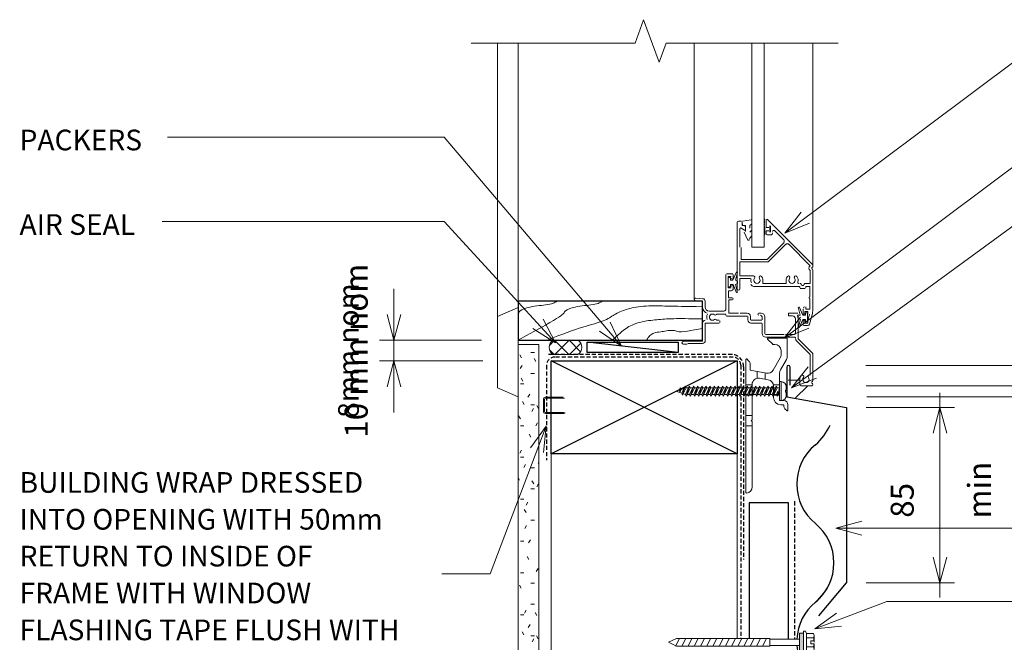
# Model space of a CAD drawing. Units: millimetres. Extents: x 52 to 1451, y -667 to -128.
# Drawn here: x 52 to 529, y -450 to -149 of the extents above; entities that cross this region are included whole.
import ezdxf

# ---------------------------------------------------------------- set-up
doc = ezdxf.new("R2010")
doc.units = ezdxf.units.MM
doc.linetypes.add('IMPORT-DASHED', pattern=[3, 2, -1])
for name, color, linetype, lineweight in [('A-ANNO-DIMS', 211, 'Continuous', 9), ('A-ANNO-DIMS-5', 211, 'Continuous', 9), ('A-DETL', 90, 'Continuous', 13), ('A-DETL-GENF', 92, 'Continuous', 13), ('A-DETL-THIN', 151, 'Continuous', 13), ('G-ANNO-TEXT', 231, 'Continuous', 9), ('RI-RCW032C_dwg', 8, 'Continuous', 13), ('Screws', 7, 'Continuous', 13)]:
    doc.layers.add(name, color=color, linetype=linetype, lineweight=lineweight)
doc.styles.add('Stylus BT', font='stylu.ttf', dxfattribs={"height": 10})
doc.styles.add('Stylus BT_2', font='stylu.ttf', dxfattribs={"height": 11.117601})
doc.dimstyles.new('Diagonal_-_2_5mm_Arial', dxfattribs={"dimscale": 304.8, "dimtxt": 12.5, "dimasz": 0.04101, "dimexe": 0.022966, "dimexo": 0.024606, "dimgap": 0.028707, "dimtad": 1, "dimdec": 0, "dimzin": 0, "dimdsep": 46, "dimtxsty": 'Stylus BT_2', "dimblk1": 'OPEN30', "dimblk2": 'OPEN30', "dimsah": 1, "dimcen": 0.09, "dimdle": 0.022966, "dimazin": 0, "dimtfac": 1, "dimtdec": 4, "dimtix": 1, "dimtmove": 0, "dimatfit": 3, "dimfxl": 1, "dimtvp": 1, "dimtfill": 1, "dimtolj": 1, "dimtzin": 0, "dimarcsym": 2})
doc.dimstyles.new('Diagonal_-_2_5mm_Arial_1', dxfattribs={"dimscale": 304.8, "dimtxt": 12.5, "dimasz": 0.024606, "dimexe": 0.022966, "dimexo": 0.024606, "dimgap": 0.028707, "dimtad": 1, "dimdec": 0, "dimzin": 0, "dimdsep": 46, "dimtxsty": 'Stylus BT_2', "dimblk1": 'OPEN30', "dimblk2": 'OBLIQUE', "dimsah": 1, "dimcen": 0.09, "dimdle": 0.022966, "dimazin": 0, "dimtfac": 1, "dimtdec": 4, "dimtix": 1, "dimtmove": 1, "dimatfit": 3, "dimfxl": 1, "dimtvp": 1, "dimtfill": 1, "dimtolj": 1, "dimtzin": 0, "dimarcsym": 2})
doc.dimstyles.new('Diagonal_-_2_5mm_Arial_2', dxfattribs={"dimscale": 304.8, "dimtxt": 12.5, "dimasz": 0.024606, "dimexe": 0.022966, "dimexo": 0.024606, "dimgap": 0.028707, "dimtad": 1, "dimdec": 0, "dimzin": 0, "dimdsep": 46, "dimtxsty": 'Stylus BT_2', "dimblk1": 'OBLIQUE', "dimblk2": 'OPEN30', "dimsah": 1, "dimcen": 0.09, "dimdle": 0.022966, "dimazin": 0, "dimtfac": 1, "dimtdec": 4, "dimtix": 1, "dimtmove": 1, "dimatfit": 3, "dimfxl": 1, "dimtvp": 1, "dimtfill": 1, "dimtolj": 1, "dimtzin": 0, "dimarcsym": 2})
doc.dimstyles.new('Diagonal_-_2_5mm_Arial_3', dxfattribs={"dimscale": 304.8, "dimtxt": 12.5, "dimasz": 0.04101, "dimexe": 0.022966, "dimexo": 0.024606, "dimgap": 0.028707, "dimtad": 1, "dimdec": 0, "dimzin": 0, "dimdsep": 46, "dimtxsty": 'Stylus BT_2', "dimblk1": 'OPEN30', "dimblk2": 'OPEN30', "dimsah": 1, "dimcen": 0.09, "dimdle": 0.022966, "dimazin": 0, "dimtfac": 1, "dimtdec": 4, "dimtix": 1, "dimtmove": 0, "dimatfit": 3, "dimfxl": 1, "dimtvp": 1, "dimtfill": 1, "dimtolj": 1, "dimtzin": 0, "dimarcsym": 2})

# ---------------------------------------------------------------- blocks, each defined once
blk = doc.blocks.new('RI-RCW032C_dwg_01015-262732-RI-RCW032C')
at = {"layer": 'Screws'}
for p, q in [((-20, 39.75), (-20, 31.22)), ((-10.6, 40), (-19.75, 40)), ((-12.93, 37.08), (-10.42, 39.58)), ((-17, 32.03), (-17, 34)), ((-14, 37), (-13.1, 37)), ((-19.6, 29.72), (-16.7, 24.71)), ((-13.11, 24.49), (-16.6, 30.53)), ((-0.42, 29.93), (-1.41, 28.94)), ((0, -34.75), (0, 29.75)), ((-5.35, 23.86), (-5.35, 20.58)), ((-10.82, 19.85), (-6.52, 20.6)), ((-9.35, 23.15), (-9.35, 20.1)), ((-16.3, 17.4), (-13.25, 17.4)), ((-13.3, 11.3), (-13.3, 16.89)), ((-3, 17.4), (0, 17.4)), ((-16.8, 9.8), (-18.3, 9.8)), ((-16.3, 12.4), (-13.3, 12.4)), ((-3, 12.4), (0, 12.4)), ((-20.3, 7.8), (-20.3, 5.05)), ((-19.87, 4.87), (-18.88, 5.86)), ((-3, 2.5), (0, 2.5)), ((-3, -2.5), (0, -2.5))]:
    blk.add_line(p, q, dxfattribs=at)
at = {"layer": 'Screws', "flags": 128}
for points in [[(-2, 27.52), (-2, 24.45), (-9.99, 23.04)], [(-16.3, 23.21), (-16.3, 15.3), (-15.9, 14.9), (-16.3, 14.5), (-16.3, 10.3)], [(-3, 17.65), (-3, 0.4), (-2.6, 0), (-3, -0.4), (-3, -32.01)], [(-18.3, 7.28), (-18.3, 7.8), (-16.8, 7.8)]]:
    blk.add_lwpolyline(points, dxfattribs=at)
at = {"layer": 'Screws'}
for centre, radius, start, end in [((-19.75, 39.75), 0.25, 90, 180), ((-10.6, 39.75), 0.25, 315, 90), ((-14, 34), 3, 90, 180), ((-13.1, 37.25), 0.25, 270, 315), ((-17, 31.22), 3, 180, 210), ((-14, 32.03), 3, 180, 210), ((0, 27.52), 2, 135, 180), ((-0.25, 29.75), 0.25, 360, 135), ((-19.3, 23.21), 3, 360, 30), ((-10.51, 25.99), 3, 210, 280), ((-10.3, 16.89), 3, 100, 180), ((-6, 17.65), 3, 360, 100), ((-18.3, 7.8), 2, 90, 180), ((-16.8, 11.3), 3.5, 270, 0), ((-16.8, 10.3), 0.5, 270, 0), ((-20.05, 5.05), 0.25, 180, 315), ((-20.3, 7.28), 2, 315, 360), ((0, -32.01), 3, 180, 264.7841), ((-0.25, -34.75), 0.25, 264.7841, 0)]:
    blk.add_arc(centre, radius, start, end, dxfattribs=at)
blk = doc.blocks.new('RI-RCW032C_dwg_scr1-262740-RI-RCW032C')
at = {"layer": 'Screws'}
for p, q in [((4733.45, -542.52), (4734.14, -542.52)), ((4734.97, -542.52), (4736.14, -542.52)), ((4735.12, -538.55), (4736.97, -542.52)), ((4736.64, -539.3), (4737.12, -538.55)), ((4740.49, -543.27), (4740.97, -542.52)), ((4742.97, -542.52), (4744.14, -542.52)), ((4744.49, -543.27), (4744.97, -542.52)), ((4745.47, -539.3), (4746.64, -539.3)), ((4746.49, -543.27), (4746.97, -542.52)), ((4747.12, -538.55), (4748.49, -543.27)), ((4750.97, -542.52), (4752.14, -542.52)), ((4752.49, -543.27), (4752.97, -542.52)), ((4756.49, -543.27), (4756.97, -542.52)), ((4758.97, -542.52), (4760.14, -542.52)), ((4760.49, -543.27), (4760.97, -542.52)), ((4762.64, -539.3), (4763.12, -538.55)), ((4762.97, -542.52), (4764.14, -542.52)), ((4766.49, -543.27), (4766.97, -542.52)), ((4768.49, -543.27), (4768.97, -542.52)), ((4770.49, -543.27), (4770.97, -542.52)), ((4774.49, -543.27), (4774.97, -542.52)), ((4779.12, -538.55), (4780.69, -541.92)), ((4781, -540.06), (4781.52, -541.19))]:
    blk.add_line(p, q, dxfattribs=at)
at = {"layer": 'Screws', "flags": 128}
for points in [[(4732.7, -545.51), (4732.7, -536.31), (4733.45, -536.31), (4733.45, -545.51)], [(4779.98, -542.17), (4778.97, -542.52)]]:
    blk.add_lwpolyline(points, close=True, dxfattribs=at)
for points in [[(4730.2, -539.49), (4730.2, -540.41), (4730.2, -538.81)], [(4730.2, -540.41), (4730.21, -540.41), (4730.21, -540.41), (4730.22, -540.41), (4730.27, -540.41), (4730.29, -540.41), (4730.36, -540.41), (4730.46, -540.41), (4730.5, -540.41), (4730.5, -541.41), (4730.46, -541.41), (4730.36, -541.41), (4730.29, -541.41), (4730.27, -541.41), (4730.22, -541.41), (4730.21, -541.41), (4730.21, -541.41), (4730.2, -541.41)], [(4730.2, -542.32), (4730.2, -541.41), (4730.2, -543.01)], [(4733.45, -539.3), (4734.64, -539.3), (4736.49, -543.27), (4735.12, -538.55), (4734.64, -539.3)], [(4734.25, -540.97), (4733.77, -541.72), (4734.49, -543.27), (4734.97, -542.52), (4734.25, -540.97), (4734.49, -543.27)], [(4735.47, -539.3), (4736.64, -539.3), (4738.49, -543.27), (4738.97, -542.52), (4740.14, -542.52)], [(4736.49, -543.27), (4736.97, -542.52), (4738.14, -542.52)], [(4738.97, -542.52), (4737.12, -538.55), (4738.49, -543.27)], [(4737.47, -539.3), (4738.64, -539.3), (4739.12, -538.55), (4740.49, -543.27), (4738.64, -539.3)], [(4739.12, -538.55), (4740.97, -542.52), (4742.14, -542.52)], [(4739.47, -539.3), (4740.64, -539.3), (4741.12, -538.55), (4742.97, -542.52), (4742.49, -543.27)], [(4741.12, -538.55), (4742.49, -543.27), (4740.64, -539.3)], [(4741.47, -539.3), (4742.64, -539.3), (4743.12, -538.55), (4744.97, -542.52), (4746.14, -542.52)], [(4743.12, -538.55), (4744.49, -543.27), (4742.64, -539.3)], [(4743.47, -539.3), (4744.64, -539.3), (4745.12, -538.55), (4746.49, -543.27), (4744.64, -539.3)], [(4745.12, -538.55), (4746.97, -542.52), (4748.14, -542.52)], [(4748.97, -542.52), (4748.49, -543.27), (4746.64, -539.3), (4747.12, -538.55), (4748.97, -542.52), (4750.14, -542.52)], [(4747.47, -539.3), (4748.64, -539.3), (4749.12, -538.55), (4750.97, -542.52), (4750.49, -543.27)], [(4749.12, -538.55), (4750.49, -543.27), (4748.64, -539.3)], [(4749.47, -539.3), (4750.64, -539.3), (4751.12, -538.55)], [(4750.64, -539.3), (4752.49, -543.27), (4751.12, -538.55), (4752.97, -542.52), (4754.14, -542.52)], [(4751.47, -539.3), (4752.64, -539.3), (4753.12, -538.55), (4754.97, -542.52)], [(4753.12, -538.55), (4754.49, -543.27), (4752.64, -539.3)], [(4753.47, -539.3), (4754.64, -539.3), (4755.12, -538.55), (4756.49, -543.27), (4754.64, -539.3)], [(4754.49, -543.27), (4754.97, -542.52), (4756.14, -542.52)], [(4755.12, -538.55), (4756.97, -542.52), (4758.14, -542.52)], [(4755.47, -539.3), (4756.64, -539.3), (4757.12, -538.55), (4758.97, -542.52), (4758.49, -543.27)], [(4757.12, -538.55), (4758.49, -543.27), (4756.64, -539.3)], [(4757.47, -539.3), (4758.64, -539.3), (4759.12, -538.55), (4760.49, -543.27), (4758.64, -539.3)], [(4759.12, -538.55), (4760.97, -542.52), (4762.14, -542.52)], [(4759.47, -539.3), (4760.64, -539.3), (4761.12, -538.55), (4762.49, -543.27), (4760.64, -539.3)], [(4761.12, -538.55), (4762.97, -542.52), (4762.49, -543.27)], [(4761.47, -539.3), (4762.64, -539.3), (4764.49, -543.27)], [(4764.97, -542.52), (4764.49, -543.27), (4763.12, -538.55), (4764.97, -542.52), (4766.14, -542.52)], [(4763.47, -539.3), (4764.64, -539.3), (4765.12, -538.55), (4766.49, -543.27), (4764.64, -539.3)], [(4765.12, -538.55), (4766.97, -542.52), (4768.14, -542.52)], [(4765.47, -539.3), (4766.64, -539.3), (4767.12, -538.55), (4768.49, -543.27), (4766.64, -539.3)], [(4767.12, -538.55), (4768.97, -542.52), (4770.14, -542.52)], [(4767.47, -539.3), (4768.64, -539.3), (4769.12, -538.55), (4770.97, -542.52), (4772.14, -542.52)], [(4769.12, -538.55), (4770.49, -543.27), (4768.64, -539.3)], [(4769.47, -539.3), (4770.64, -539.3), (4771.12, -538.55), (4772.97, -542.52)], [(4771.12, -538.55), (4772.49, -543.27), (4770.64, -539.3)], [(4771.47, -539.3), (4772.64, -539.3), (4773.12, -538.55), (4774.49, -543.27), (4772.64, -539.3)], [(4772.49, -543.27), (4772.97, -542.52), (4774.14, -542.52)], [(4773.12, -538.55), (4774.97, -542.52), (4776.14, -542.52)], [(4773.47, -539.3), (4774.64, -539.3), (4775.12, -538.55), (4776.97, -542.52)], [(4775.12, -538.55), (4776.49, -543.27), (4774.64, -539.3)], [(4775.47, -539.3), (4776.64, -539.3), (4777.12, -538.55), (4778.49, -543.27), (4776.64, -539.3)], [(4776.49, -543.27), (4776.97, -542.52), (4778.14, -542.52)], [(4777.12, -538.55), (4778.97, -542.52), (4778.49, -543.27)], [(4777.47, -539.3), (4778.64, -539.3), (4779.12, -538.55), (4780.33, -542.92), (4778.64, -539.3)], [(4781.48, -539.31), (4781.52, -541.19), (4782, -540.44), (4781.48, -539.31), (4781, -540.06), (4779.62, -539.61)], [(4780.33, -542.92), (4780.69, -541.92), (4783.6, -540.91), (4781.97, -540.38)]]:
    blk.add_lwpolyline(points, dxfattribs=at)
at = {"layer": 'Screws'}
for centre, start, end in [((4732.7, -538.81), 90, 180), ((4732.7, -543.01), 180, 270)]:
    blk.add_arc(centre, 2.5, start, end, dxfattribs=at)
blk = doc.blocks.new('RI_Corrogate_Repeating - Corrogate_Repeating-669499-RI-RCW032C')
at = {"layer": 'A-DETL-GENF', "lineweight": 25}
for centre, start, end in [((114.3, -6.66), 94.5912, 140.5759), ((114.3, -6.66), 39.4241, 87.1917), ((190.5, -6.66), 39.4241, 140.5759), ((38.1, -6.66), 39.4241, 57.2806), ((0, 24.66), 219.4241, 287.9254), ((76.2, 24.66), 219.4241, 247.3501), ((76.2, 24.66), 219.4241, 320.5759), ((152.4, 24.66), 219.4241, 247.3501), ((152.4, 24.66), 219.4241, 320.5759), ((228.6, 24.66), 219.4241, 247.3501)]:
    blk.add_arc(centre, 24.66, start, end, dxfattribs=at)
blk = doc.blocks.new('RI_Screw - RI_Screw-568517-RI-RCW032C')
at = {"layer": 'A-DETL-GENF'}
blk.add_hatch(color=256, dxfattribs=at).paths.add_polyline_path([(2, 4.5), (0, 4.5), (0, -4.5), (2, -4.5)], flags=0)
for p, q in [((-1.03, 5.47), (-1.38, 4.24)), ((0, 5.47), (-1.03, 5.47)), ((0, -5.47), (0, 5.47)), ((-5.14, 3.18), (-5.14, 0.75)), ((-5.14, 0), (-5.14, -3.18)), ((-5.1, 0.75), (-3.59, 0.75)), ((-4.84, 4.24), (-1.38, 4.24)), ((-1.38, 2.12), (-4.84, 2.12)), ((-3.59, 0.75), (-3.59, -0.75)), ((-1.38, 4.24), (-1.38, -4.24)), ((0, 4.5), (0, -4.5)), ((2, 4.5), (0, 4.5)), ((2, 4.5), (0, 4.5)), ((2, -4.5), (2, 4.5)), ((2, -4.5), (2, 4.5)), ((16.25, 1.59), (2, 1.59)), ((2, 1.59), (16.25, 1.59)), ((61.5, 1.8), (16.25, 1.8)), ((16.25, 1.8), (16.25, -1.8)), ((16.25, 1.8), (16.25, -1.8)), ((61.5, 1.8), (16.25, 1.8)), ((19.79, 1.8), (17.89, -1.8)), ((22.8, 1.8), (20.89, -1.8)), ((25.8, 1.8), (23.9, -1.8)), ((28.81, 1.8), (26.91, -1.8)), ((31.82, 1.8), (29.91, -1.8)), ((34.82, 1.8), (32.92, -1.8)), ((37.83, 1.8), (35.93, -1.8)), ((40.84, 1.8), (38.93, -1.8)), ((43.84, 1.8), (41.94, -1.8)), ((46.85, 1.8), (44.95, -1.8)), ((49.86, 1.8), (47.95, -1.8)), ((52.86, 1.8), (50.96, -1.8)), ((55.87, 1.8), (53.97, -1.8)), ((58.88, 1.8), (56.97, -1.8)), ((61.88, 1.8), (59.98, -1.8)), ((65.38, 0), (61.5, 1.8)), ((65.38, 0), (61.5, 1.8)), ((-3.59, -0.75), (-5.14, -0.75)), ((-1.38, -2.12), (-4.84, -2.12)), ((-1.38, -4.24), (-4.84, -4.24)), ((-1.38, -4.24), (-1.03, -5.47)), ((0, -4.5), (2, -4.5)), ((0, -4.5), (2, -4.5)), ((2, -1.59), (16.25, -1.59)), ((2, -1.59), (16.25, -1.59)), ((16.25, -1.8), (61.5, -1.8)), ((16.25, -1.8), (61.5, -1.8)), ((61.5, -1.8), (65.38, 0)), ((61.5, -1.8), (65.38, 0)), ((-1.03, -5.47), (0, -5.47))]:
    blk.add_line(p, q, dxfattribs=at)
for centre, radius, start, end in [((-3.13, 3.18), 2.01, 148.1092, 211.8908), ((2.44, 0), 7.58, 163.7398, 174.3214), ((2.44, 0), 7.58, 180, 196.2602), ((-3.13, -3.18), 2.01, 148.1092, 211.8908)]:
    blk.add_arc(centre, radius, start, end, dxfattribs=at)
blk = doc.blocks.new('Break line - Break line-500105-RI-RCW032C')
at = {"layer": 'A-DETL-GENF'}
for p, q in [((0, 88.84), (0, 9.47)), ((11.32, 5.35), (-9.28, -2.15)), ((0, 9.47), (11.32, 5.35)), ((-9.28, -2.15), (0, -5.53)), ((0, -5.53), (0, -88.84))]:
    blk.add_line(p, q, dxfattribs=at)
blk = doc.blocks.new('RI_Sill Flashing - Flashing part 02-669608-RI-RCW032C')
at = {"layer": 'A-DETL-GENF', "lineweight": 25}
for p, q in [((0, 19.54), (0, 5.08)), ((1.57, 10.84), (1.57, 19.54)), ((0, 5.08), (28.83, 0)), ((28.83, 0), (28.83, -85)), ((15.43, -100.98), (28.83, -85))]:
    blk.add_line(p, q, dxfattribs=at)
blk.add_arc((0.79, 19.54), 0.787, 360, 180, dxfattribs=at)
blk = doc.blocks.new('DIMBLOCK1-RI-RCW032C')
at = {"layer": 'A-ANNO-DIMS-5', "transparency": 16777216}
for p, q in [((233.43, -338.93), (233.43, -279.05)), ((275.82, -303.99), (226.43, -303.99)), ((233.43, -303.99), (275.82, -303.99)), ((276.36, -313.99), (226.43, -313.99)), ((233.43, -313.99), (276.36, -313.99))]:
    blk.add_line(p, q, dxfattribs=at)
at = {"layer": 'A-ANNO-DIMS-5', "lineweight": 18, "transparency": 16777216}
for p, q in [((233.43, -303.99), (230.08, -291.49)), ((233.43, -303.99), (236.78, -291.49)), ((233.43, -313.99), (230.08, -326.49)), ((233.43, -313.99), (236.78, -326.49))]:
    blk.add_line(p, q, dxfattribs=at)
at = {"layer": 'A-ANNO-DIMS-5', "color": 0, "transparency": 16777216, "insert": (209.6, -351.15), "char_height": 11.118, "width": 101.1905, "attachment_point": 1, "rotation": 90, "line_spacing_factor": 1.070803, "style": 'Stylus BT_2', "bg_fill": 3, "box_fill_scale": 1.25, "bg_fill_color": 0, "bg_fill_transparency": 0}
blk.add_mtext('10 mm nom', dxfattribs=at)
blk = doc.blocks.new('_Open30')
at = {"color": 0, "linetype": 'ByBlock', "lineweight": -2}
for p, q in [((-1, 0.268), (0, 0)), ((0, 0), (-1, -0.268)), ((0, 0), (-1, 0))]:
    blk.add_line(p, q, dxfattribs=at)
blk = doc.blocks.new('DIMBLOCK2-RI-RCW032C')
at = {"layer": 'A-ANNO-DIMS-5', "transparency": 16777216}
for p, q in [((566.08, -291.24), (566.08, -325.99)), ((461.72, -316.18), (573.08, -316.18)), ((566.08, -316.18), (461.72, -316.18)), ((461.93, -325.99), (573.08, -325.99)), ((566.08, -325.99), (461.93, -325.99))]:
    blk.add_line(p, q, dxfattribs=at)
at = {"layer": 'A-ANNO-DIMS-5', "lineweight": 18, "transparency": 16777216}
for p, q in [((566.08, -316.18), (562.74, -303.68)), ((566.08, -316.18), (569.43, -303.68)), ((566.08, -325.99), (562.33, -322.24)), ((566.08, -325.99), (569.83, -329.74))]:
    blk.add_line(p, q, dxfattribs=at)
at = {"layer": 'A-ANNO-DIMS-5', "transparency": 16777216}
blk.add_ellipse((566.08, -305.97), major_axis=(17.11, 0), ratio=0.883478, start_param=3.141593, end_param=4.712389, dxfattribs=at)
at = {"layer": 'A-ANNO-DIMS-5', "color": 0, "transparency": 16777216, "insert": (543.81, -305.97), "char_height": 11.118, "width": 59.7619, "attachment_point": 1, "rotation": 90, "line_spacing_factor": 1.070803, "style": 'Stylus BT_2', "bg_fill": 3, "box_fill_scale": 1.25, "bg_fill_color": 0, "bg_fill_transparency": 0}
blk.add_mtext('10 min', dxfattribs=at)
blk = doc.blocks.new('_Oblique')
at = {"color": 0, "linetype": 'ByBlock', "lineweight": -2}
blk.add_line((-0.5, -0.5), (0.5, 0.5), dxfattribs=at)
blk = doc.blocks.new('DIMBLOCK3-RI-RCW032C')
at = {"layer": 'A-ANNO-DIMS-5', "lineweight": 18, "transparency": 16777216}
for p, q in [((566.08, -325.99), (562.74, -313.49)), ((566.08, -325.99), (569.43, -313.49)), ((566.08, -331.42), (562.74, -343.92)), ((566.08, -331.42), (569.43, -343.92))]:
    blk.add_line(p, q, dxfattribs=at)
at = {"layer": 'A-ANNO-DIMS-5', "transparency": 16777216}
for p, q in [((461.93, -325.99), (573.08, -325.99)), ((566.08, -325.99), (461.93, -325.99)), ((566.08, -325.99), (566.08, -356.36)), ((462.34, -331.42), (573.08, -331.42)), ((566.08, -331.42), (462.34, -331.42))]:
    blk.add_line(p, q, dxfattribs=at)
blk.add_ellipse((566.08, -341.13), major_axis=(17.11, 0), ratio=0.726336, start_param=1.570796, end_param=3.141593, dxfattribs=at)
at = {"layer": 'A-ANNO-DIMS-5', "color": 0, "transparency": 16777216, "insert": (543.81, -380.42), "char_height": 11.118, "width": 47.1429, "attachment_point": 1, "rotation": 90, "line_spacing_factor": 1.070803, "style": 'Stylus BT_2', "bg_fill": 3, "box_fill_scale": 1.25, "bg_fill_color": 0, "bg_fill_transparency": 0}
blk.add_mtext('5 mm', dxfattribs=at)
blk = doc.blocks.new('DIMBLOCK4-RI-RCW032C')
at = {"layer": 'A-ANNO-DIMS-5', "transparency": 16777216}
for p, q in [((497.67, -428.51), (497.67, -329.51)), ((461.9, -336.51), (504.67, -336.51)), ((497.67, -336.51), (461.9, -336.51)), ((461.9, -421.51), (504.67, -421.51)), ((497.67, -421.51), (461.9, -421.51))]:
    blk.add_line(p, q, dxfattribs=at)
at = {"layer": 'A-ANNO-DIMS-5', "lineweight": 18, "transparency": 16777216}
for p, q in [((497.67, -336.51), (494.32, -349.01)), ((497.67, -336.51), (501.02, -349.01)), ((497.67, -421.51), (494.32, -409.01)), ((497.67, -421.51), (501.02, -409.01))]:
    blk.add_line(p, q, dxfattribs=at)
at = {"layer": 'A-ANNO-DIMS-5', "color": 0, "transparency": 16777216, "char_height": 11.118, "attachment_point": 1, "rotation": 90, "line_spacing_factor": 1.070803, "style": 'Stylus BT_2', "bg_fill": 3, "box_fill_scale": 1.25, "bg_fill_color": 0, "bg_fill_transparency": 0}
for s, insert, width in [('min', (511.18, -390.32), 27.1429), ('85', (473.84, -389.92), 26.1905)]:
    blk.add_mtext(s, dxfattribs=dict(at, insert=insert, width=width))

msp = doc.modelspace()

# ---------------------------------------------------------------- hatches: boundary and pattern name
at = {"layer": 'A-DETL-GENF'}
h = msp.add_hatch(dxfattribs=at)
h.set_pattern_fill('FP_2', color=8, style=0, pattern_type=2)
h.set_pattern_definition([(45, (0, 0), (-3.535534, 3.535534), []), (135, (0, 0), (-3.535534, -3.535534), [])])
h.paths.add_polyline_path([(322.47, -310.9), (323.25, -310.23), (323.84, -309.4), (324.2, -308.45), (324.33, -307.44), (324.2, -306.43), (323.84, -305.48), (323.25, -304.65), (322.47, -303.99), (310.39, -303.99), (309.61, -304.65), (309.03, -305.48), (308.66, -306.43), (308.53, -307.44), (308.66, -308.45), (309.03, -309.4), (309.61, -310.23), (310.39, -310.9)], flags=0)
h = msp.add_hatch(dxfattribs=at)
h.set_pattern_fill('FP_1', color=47, style=0, pattern_type=2)
h.set_pattern_definition([(0, (0, 0), (20.32, 5.08), [1.676, -13.564, 1.676, -13.564, -81.28]), (0, (0, 0), (20.32, 5.08), [-30.48, 1.676, -28.804, 1.676, -13.564, -35.56]), (0, (0, 0), (20.32, 5.08), [-76.2, 1.676, -8.484, 1.676, -23.724]), (120, (7.62, 2.54), (-14.55941, 15.057636), [1.676, -13.564, 1.676, -13.564, -81.28]), (120, (7.62, 2.54), (-14.55941, 15.057636), [-30.48, 1.676, -28.804, 1.676, -13.564, -35.56]), (120, (7.62, 2.54), (-14.55941, 15.057636), [-76.2, 1.676, -8.484, 1.676, -23.724]), (240, (10.16, 12.7), (-5.76059, -20.137636), [1.676, -13.564, 1.676, -13.564, -81.28]), (240, (10.16, 12.7), (-5.76059, -20.137636), [-30.48, 1.676, -28.804, 1.676, -13.564, -35.56]), (240, (10.16, 12.7), (-5.76059, -20.137636), [-76.2, 1.676, -8.484, 1.676, -23.724])])
h.paths.add_polyline_path([(293.51, -512.8), (303.51, -512.8), (303.51, -306), (293.51, -306), (293.51, -409.63)], flags=0)

# ---------------------------------------------------------------- linework, layer by layer
at = {"layer": 'A-DETL'}
for p, q in [((406.58, -160.11), (406.58, -258.89)), ((412.58, -258.89), (412.58, -160.11)), ((399.58, -279.09), (399.58, -246.89)), ((400.08, -246.39), (401.68, -246.39)), ((401.88, -246.65), (402.03, -248.39)), ((401.88, -246.65), (401.88, -248.39)), ((406.29, -245.74), (402.09, -246.39)), ((405.66, -248.48), (406.42, -247.78)), ((406.58, -247.41), (406.58, -245.99)), ((413.58, -245.34), (413.58, -249.34)), ((413.58, -248.79), (413.58, -245.59)), ((414.01, -245.41), (436.08, -267.49)), ((400.78, -250.14), (400.78, -258.94)), ((403.28, -250.91), (401.56, -249.73)), ((401.88, -248.39), (403.15, -248.39)), ((402.03, -248.39), (403.58, -248.39)), ((402.85, -251.65), (404.55, -255.28)), ((403.34, -248.56), (403.58, -249.91)), ((403.58, -248.39), (403.58, -251.29)), ((403.58, -249.93), (403.58, -250.74)), ((405.58, -249.75), (405.58, -248.66)), ((412.83, -252.39), (412.83, -249.34)), ((413.58, -249.34), (414.78, -249.34)), ((414.78, -250.94), (413.58, -250.94)), ((413.58, -250.94), (413.58, -252.89)), ((413.58, -252.49), (413.58, -251.49)), ((415.38, -248.59), (415.38, -251.69)), ((415.58, -251.74), (415.58, -248.54)), ((422.05, -255.43), (417.53, -250.92)), ((405.34, -255.29), (405.72, -254.58)), ((414, -264.89), (422.05, -256.84)), ((415.68, -252.99), (414.08, -252.99)), ((401.38, -259.14), (401.38, -264.89)), ((406.58, -258.89), (412.58, -258.89)), ((414.85, -265.74), (423.04, -257.55)), ((424.45, -257.55), (434.88, -267.98)), ((400.78, -272.86), (400.78, -266.09)), ((400.78, -266.09), (414, -266.09)), ((401.38, -264.89), (414, -264.89)), ((399.21, -270.84), (397.49, -274.94)), ((398.7, -274.85), (399.69, -271)), ((434.88, -270.23), (434.88, -276.49)), ((436.08, -270.04), (436.08, -289.7)), ((394.08, -288.89), (394.08, -272.09)), ((394.28, -271.89), (397.38, -271.89)), ((396.58, -273.19), (395.08, -273.19)), ((395.08, -273.19), (395.08, -278.69)), ((396.22, -273.69), (395.22, -273.69)), ((395.22, -273.69), (395.22, -278.19)), ((396.22, -274.94), (396.22, -273.69)), ((397.49, -274.94), (396.22, -274.94)), ((397.58, -272.09), (397.58, -273.94)), ((399.72, -275.44), (398.7, -274.85)), ((399.72, -276.44), (399.72, -275.44)), ((407.36, -272.86), (400.78, -272.86)), ((406.04, -274.06), (400.78, -274.06)), ((400.78, -274.06), (400.78, -279.09)), ((395.08, -278.69), (396.58, -278.69)), ((395.22, -278.19), (396.22, -278.19)), ((396.58, -279.99), (395.38, -279.99)), ((395.38, -279.99), (395.38, -283.39)), ((396.22, -278.19), (396.22, -276.94)), ((396.22, -276.94), (397.51, -276.94)), ((397.51, -276.94), (399.24, -281.05)), ((397.58, -277.94), (397.58, -278.99)), ((398.72, -277.02), (399.72, -276.44)), ((399.71, -280.89), (398.72, -277.02)), ((429.78, -277.89), (407.58, -277.89)), ((422.81, -276.49), (412.35, -276.49)), ((429.78, -278.69), (429.78, -277.89)), ((432.48, -278.89), (429.98, -278.89)), ((431.68, -277.49), (430.78, -277.49)), ((434.88, -276.49), (432.68, -276.49)), ((434.68, -277.89), (432.68, -277.89)), ((432.68, -277.89), (432.68, -278.69)), ((434.68, -282.99), (434.68, -277.89)), ((382.78, -284.99), (379.48, -284.99)), ((379.54, -283.59), (382.98, -283.89)), ((382.78, -287.76), (382.78, -284.99)), ((383.98, -284.99), (383.98, -287.89)), ((395.38, -283.39), (397.08, -283.39)), ((397.08, -284.39), (395.48, -284.39)), ((395.48, -284.39), (395.48, -290.89)), ((434.68, -288.89), (434.68, -283.79)), ((385.98, -289.89), (393.08, -289.89)), ((429.08, -287.94), (430.08, -291.81)), ((431.28, -291.89), (429.55, -287.78)), ((431.48, -291.02), (431.48, -288.89)), ((433.73, -290.14), (432.23, -290.14)), ((432.23, -290.14), (432.23, -291.02)), ((433.57, -290.64), (432.57, -290.64)), ((432.57, -290.64), (432.57, -291.89)), ((432.68, -287.89), (432.68, -288.89)), ((432.68, -288.89), (434.68, -288.89)), ((433.57, -295.14), (433.57, -290.64)), ((433.73, -291.19), (433.73, -290.14)), ((393.58, -291.29), (389.6, -291.29)), ((389.6, -294.34), (390.83, -294.34)), ((391.08, -294.59), (391.08, -295.39)), ((404.48, -292.29), (394.58, -292.29)), ((395.48, -290.89), (400.18, -290.89)), ((400.98, -290.89), (404.38, -290.89)), ((404.68, -294.14), (404.68, -292.49)), ((405.98, -292.49), (405.98, -294.14)), ((406.18, -294.34), (411.38, -294.34)), ((410.08, -290.89), (411.13, -290.89)), ((411.58, -294.14), (411.58, -292.64)), ((412.88, -292.64), (412.88, -300.69)), ((424.38, -292.19), (424.38, -290.89)), ((424.38, -290.89), (428.88, -290.89)), ((426.28, -292.19), (424.38, -292.19)), ((427.78, -300.69), (427.78, -293.69)), ((430.08, -291.81), (429.07, -292.39)), ((429.07, -292.39), (429.07, -293.39)), ((429.07, -293.39), (430.1, -293.98)), ((429.08, -293.32), (429.08, -303.35)), ((430.1, -293.98), (429.08, -297.94)), ((429.58, -297.99), (431.31, -293.89)), ((432.57, -291.89), (431.28, -291.89)), ((431.31, -293.89), (432.57, -293.89)), ((431.48, -296.69), (431.48, -294.77)), ((432.23, -294.77), (432.23, -295.64)), ((432.57, -293.89), (432.57, -295.14)), ((432.57, -295.14), (433.57, -295.14)), ((433.73, -294.49), (434.56, -291.39)), ((433.73, -295.64), (433.73, -294.49)), ((435.91, -290.99), (434.53, -296.15)), ((382.78, -304.49), (382.78, -295.64)), ((390.83, -295.64), (384.08, -295.64)), ((384.08, -295.64), (384.08, -304.19)), ((411.08, -295.64), (406.18, -295.64)), ((411.58, -300.69), (411.58, -296.14)), ((433.56, -296.89), (431.68, -296.89)), ((432.23, -295.64), (433.73, -295.64)), ((373.48, -304.49), (382.78, -304.49)), ((413.38, -301.19), (422.18, -301.19)), ((427.28, -302.49), (413.38, -302.49)), ((422.98, -301.19), (427.28, -301.19)), ((434.78, -310.89), (428.19, -304.3)), ((429.08, -303.35), (436.08, -310.35)), ((375.28, -305.89), (373.48, -305.89)), ((382.78, -305.49), (375.68, -305.49)), ((434.78, -320.82), (434.78, -310.89)), ((436.08, -310.35), (436.08, -323.56)), ((429.78, -323.25), (424.2, -323.25)), ((429.78, -325.49), (429.78, -322.99)), ((433.58, -326.25), (427.81, -331.89)), ((435.58, -325.99), (430.28, -325.99)), ((305.73, -338.41), (305.73, -332.56)), ((306.23, -332.56), (306.23, -338.41)), ((306.73, -331.56), (315.33, -331.56)), ((316.01, -332.06), (306.73, -332.06)), ((306.73, -338.91), (315.49, -338.91)), ((316.01, -339.41), (306.73, -339.41)), ((315.49, -338.91), (316.26, -339.16)), ((309.51, -358.99), (309.51, -512.8)), ((399.51, -358.99), (399.51, -448.44))]:
    msp.add_line(p, q, dxfattribs=at)
at = {"layer": 'A-DETL', "lineweight": 25}
for p, q in [((293.51, -284.99), (293.51, -303.99)), ((382.78, -284.99), (293.51, -284.99)), ((382.78, -303.99), (382.78, -284.99)), ((293.51, -303.99), (382.78, -303.99)), ((370.93, -309.97), (327, -304.92)), ((327, -309.97), (327, -304.92)), ((327, -304.92), (370.93, -304.92)), ((370.93, -304.92), (370.93, -309.97)), ((399.51, -313.99), (309.51, -358.99)), ((399.51, -358.99), (309.51, -313.99)), ((309.51, -358.99), (309.51, -313.99)), ((309.51, -313.99), (365.63, -313.99)), ((370.93, -309.97), (327, -309.97)), ((365.63, -313.99), (399.51, -313.99)), ((399.51, -313.99), (399.51, -358.99)), ((399.51, -358.99), (309.51, -358.99)), ((424.4, -382.75), (405.4, -382.75)), ((405.4, -382.75), (405.4, -448.44)), ((424.4, -448.65), (424.4, -382.75))]:
    msp.add_line(p, q, dxfattribs=at)
at = {"layer": 'A-DETL', "linetype": 'IMPORT-DASHED', "lineweight": 25}
for p, q in [((397.19, -310.9), (307.22, -310.9)), ((397.61, -312.12), (311.23, -312.12)), ((307.23, -316.12), (307.23, -362.12)), ((401.26, -316.11), (401.26, -448.44)), ((402.66, -316.87), (402.66, -410.08)), ((427.19, -381.92), (427.19, -448.65))]:
    msp.add_line(p, q, dxfattribs=at)
at = {"layer": 'A-DETL'}
for centre, radius, start, end in [((400.08, -246.89), 0.5, 90, 180), ((412.83, -245.59), 0.25, 90, 270), ((412.83, -246.76), 0.25, 90, 270), ((412.83, -247.93), 0.25, 90, 270), ((401.28, -250.14), 0.5, 55.4649, 180), ((402.67, -248.66), 4.3, 315.2628, 335.4008), ((412.83, -249.09), 0.25, 90, 270), ((412.83, -252.64), 0.25, 90, 270), ((414.08, -252.49), 0.5, 180, 270), ((415.68, -251.99), 1, 270, 0), ((417.18, -251.27), 0.5, 45, 180), ((404.95, -255.09), 0.442, 205.0113, 332.3321), ((402.39, -251.37), 4.62, 316.0501, 335.1005), ((421.34, -256.14), 1, 315, 45), ((423.74, -258.26), 1, 45, 135), ((414, -264.89), 1.2, 270, 315), ((435.53, -269.11), 1.3, 119.9887, 240.0113), ((435.33, -268.18), 0.75, 282.1532, 360), ((435.33, -270.04), 0.75, 0, 77.8605), ((397.08, -273.94), 0.5, 180, 0), ((409.08, -274.97), 2.92, 166.9582, 206.2524), ((407.36, -273.56), 0.7, 320.8356, 90), ((409.08, -274.97), 1.52, 140.8356, 39.1644), ((410.81, -273.56), 0.7, 39.1644, 219.1644), ((409.08, -274.97), 2.93, 342.5862, 39.1644), ((412.35, -275.99), 0.5, 162.5862, 270), ((422.81, -275.99), 0.5, 270, 17.4138), ((426.08, -274.97), 2.93, 140.8356, 197.4138), ((424.36, -273.56), 0.7, 320.8356, 140.8356), ((426.08, -274.97), 1.52, 140.8356, 39.1644), ((427.81, -273.56), 0.7, 39.1644, 219.1644), ((426.08, -274.97), 2.93, 342.5862, 39.1644), ((429.35, -275.99), 0.5, 162.5862, 270), ((397.08, -277.94), 0.5, 0, 180), ((396.58, -278.99), 1, 270, 0), ((400.18, -279.09), 0.6, 180, 0), ((407.59, -276.37), 1.52, 203.5254, 269.5103), ((429.78, -277.49), 1, 0, 90), ((432.68, -277.49), 1, 90, 180), ((379.48, -284.29), 0.7, 84.9852, 270), ((382.88, -284.99), 1.1, 0, 84.9852), ((397.08, -283.89), 0.5, 270, 90), ((434.68, -283.39), 0.4, 90, 270), ((385.98, -287.89), 3.2, 180, 252.9795), ((385.98, -287.89), 2, 180, 270), ((393.08, -288.89), 1, 270, 0), ((432.18, -288.39), 0.5, 90, 180), ((431.08, -289.7), 5, 344.9998, 0), ((384.08, -295.64), 1.3, 90, 180), ((387.58, -292.82), 2.82, 148.0745, 204.4963), ((387.58, -292.82), 1.52, 50.3642, 309.6358), ((388.97, -291.14), 0.65, 230.3642, 346.6576), ((388.97, -294.49), 0.65, 13.3424, 129.6358), ((393.58, -291.79), 0.5, 0, 90), ((394.58, -291.79), 0.5, 180, 270), ((404.38, -292.49), 1.6, 0, 90), ((406.18, -294.14), 1.5, 180, 270), ((410.08, -291.39), 0.5, 90, 270), ((410.83, -292.64), 0.75, 0, 90), ((411.13, -292.64), 1.75, 0, 90), ((426.28, -293.69), 1.5, 0, 90), ((428.33, -291.46), 0.75, 282.0228, 0), ((428.33, -293.32), 0.75, 0, 77.7165), ((431.86, -291.02), 0.375, 180, 0), ((431.86, -294.77), 0.375, 0, 180), ((411.08, -296.14), 0.5, 0, 90), ((433.56, -295.89), 1, 270, 344.9998), ((373.48, -305.19), 0.7, 90, 270), ((382.78, -304.19), 1.3, 270, 0), ((413.38, -300.69), 1.8, 180, 270), ((413.38, -300.69), 0.5, 180, 270), ((427.28, -300.69), 0.5, 270, 0), ((427.28, -302.99), 0.5, 355.3432, 90), ((429.18, -303.31), 1.4, 180, 225), ((432.78, -322.99), 3, 141.2319, 180), ((431.02, -321.57), 0.738, 321.1695, 141.4231), ((432.78, -322.99), 1.52, 141.1974, 38.8007), ((434.56, -321.57), 0.75, 90, 218.5545), ((435.33, -323.56), 0.75, 282.0228, 0), ((430.28, -325.49), 0.5, 180, 270), ((435.33, -325.42), 0.75, 357.0003, 78.2369), ((435.58, -325.49), 0.5, 270, 3.6741), ((306.73, -332.56), 1, 90, 180), ((306.73, -332.56), 0.5, 90, 180), ((306.73, -338.41), 1, 180, 270), ((306.73, -338.41), 0.5, 180, 270)]:
    msp.add_arc(centre, radius, start, end, dxfattribs=at)
at = {"layer": 'A-DETL', "linetype": 'IMPORT-DASHED', "lineweight": 25}
for centre, radius, start, end in [((311.23, -316.12), 4, 90, 180), ((396.66, -316.87), 6, 0, 85), ((397.26, -316.11), 4, 0, 85)]:
    msp.add_arc(centre, radius, start, end, dxfattribs=at)
at = {"layer": 'A-DETL-THIN'}
for p, q in [((283.51, -292.56), (283.51, -160.11)), ((293.51, -288.12), (293.51, -160.11)), ((378.78, -160.11), (378.78, -284.26)), ((436.08, -160.11), (436.08, -268.64)), ((293.51, -288.12), (283.51, -292.56)), ((293.51, -331.44), (293.51, -288.12)), ((283.51, -292.56), (283.51, -327)), ((293.51, -296.99), (293.51, -512.8)), ((322.47, -303.99), (310.39, -303.99)), ((303.51, -306), (293.51, -306)), ((293.51, -306), (293.51, -512.8)), ((293.51, -306), (303.51, -306)), ((303.51, -512.8), (303.51, -306)), ((303.51, -306), (303.51, -512.8)), ((310.39, -310.9), (322.47, -310.9)), ((310.39, -310.9), (322.47, -310.9)), ((283.51, -327), (293.51, -331.44))]:
    msp.add_line(p, q, dxfattribs=at)
for centre, start, end in [((312.68, -307.44), 123.5366, 236.4634), ((312.68, -307.44), 123.5366, 236.4634), ((320.19, -307.44), 303.5366, 56.4634), ((320.19, -307.44), 303.5366, 56.4634)]:
    msp.add_arc(centre, 4.14, start, end, dxfattribs=at)
for points, knots in [([(334.34, -284.99), (333.05, -285.97), (330.72, -286.76), (318.73, -287.88), (314.37, -291.25), (316.85, -291.34), (293.51, -303.98)], [0, 0, 0, 0, 4.077164, 7.378904, 10.950525, 16.792177, 16.792177, 16.792177, 16.792177]), ([(312.43, -284.99), (311.14, -285.97), (308.81, -286.76), (296.82, -287.89), (293.94, -290.11), (293.86, -290.75), (293.51, -291.12)], [0, 0, 0, 0, 4.077164, 7.378904, 10.950525, 12.464645, 12.464645, 12.464645, 12.464645]), ([(382.78, -287.76), (382.72, -287.76), (374.21, -287.57), (366.56, -287.61), (355.63, -287.04), (346.83, -288.49), (340.17, -291.29), (334.47, -295.7), (321.91, -297.82), (307.74, -303.99)], [8.239172, 8.239172, 8.239172, 8.239172, 8.267051, 20.902033, 31.184861, 41.047006, 47.370857, 52.629723, 62.525643, 62.525643, 62.525643, 62.525643]), ([(382.78, -293.69), (382.78, -293.69), (373.62, -293.44), (365.84, -293.59), (357.42, -294.24), (349.84, -295.67), (343.8, -299.31), (340.97, -302.27), (339.24, -303.99)], [10.460431, 10.460431, 10.460431, 10.460431, 16.853868, 26.051516, 33.75104, 42.255506, 48.8814, 54.50291, 54.50291, 54.50291, 54.50291]), ([(382.78, -298.24), (377.36, -298.99), (371.21, -300.87), (369.38, -299.01), (365.44, -299.33), (362.33, -300.07), (359.47, -300.17), (357.09, -301.61), (356.33, -302.95), (355.58, -303.99)], [21.997811, 21.997811, 21.997811, 21.997811, 39.630755, 45.162924, 48.602338, 51.368116, 54.759892, 57.041238, 59.326608, 59.326608, 59.326608, 59.326608])]:
    msp.add_open_spline(points, degree=3, knots=knots, dxfattribs=at)
at = {"layer": 'G-ANNO-TEXT', "color": 250}
for p, q in [((422.54, -252.15), (536, -167.31)), ((257.71, -205.62), (123.9, -205.62)), ((343.53, -306.89), (257.71, -205.62)), ((422.19, -303.03), (552.34, -205.62)), ((422.54, -252.15), (430.54, -241.98)), ((257.71, -246.55), (121.32, -246.55)), ((311.6, -305.27), (257.71, -246.55)), ((422.54, -252.15), (434.55, -247.34)), ((425.82, -326.99), (536, -246.55)), ((311.6, -305.27), (305.62, -293.8)), ((343.53, -306.89), (338, -295.19)), ((422.19, -303.03), (430.19, -292.86)), ((311.6, -305.27), (300.68, -298.33)), ((343.53, -306.89), (332.89, -299.52)), ((422.19, -303.03), (434.21, -298.22)), ((425.82, -326.99), (433.94, -316.92)), ((425.82, -326.99), (437.89, -322.33)), ((307.1, -345.51), (279.93, -417.09)), ((307.1, -345.51), (299.53, -356)), ((307.1, -345.51), (305.8, -358.38)), ((447.28, -394.99), (459.78, -391.64)), ((447.28, -394.99), (459.78, -398.34)), ((447.28, -394.99), (566.88, -394.99)), ((279.93, -417.09), (256.57, -417.09)), ((437.16, -443.79), (471.94, -430.49)), ((471.94, -430.49), (567.05, -430.49)), ((437.16, -443.79), (447.64, -436.2)), ((437.16, -443.79), (450.03, -442.45))]:
    msp.add_line(p, q, dxfattribs=at)

# ---------------------------------------------------------------- block references
at = {"layer": 'A-DETL-GENF'}
for name, p, rotation in [('Break line - Break line-500105-RI-RCW032C', (359.61, -160.11), 90.00000000000011), ('RI_Corrogate_Repeating - Corrogate_Repeating-669499-RI-RCW032C', (446.35, -564.16), 89.9999999999999), ('RI_Screw - RI_Screw-568517-RI-RCW032C', (431.62, -450.24), 180)]:
    msp.add_blockref(name, p, dxfattribs=dict(at, rotation=rotation))
msp.add_blockref('RI_Sill Flashing - Flashing part 02-669608-RI-RCW032C', (423.54, -336.51), dxfattribs=at)
at = {"layer": 'RI-RCW032C_dwg', "color": 7, "extrusion": (0, 0, -1), "zscale": -1}
for name, p in [('RI-RCW032C_dwg_01015-262732-RI-RCW032C', (-403.77, -342.99)), ('RI-RCW032C_dwg_scr1-262740-RI-RCW032C', (-5153.46, 212.27))]:
    msp.add_blockref(name, p, dxfattribs=at)

# ---------------------------------------------------------------- texts
at = {"layer": 'G-ANNO-TEXT', "color": 7, "char_height": 10, "attachment_point": 1, "line_spacing_factor": 1.070803, "style": 'Stylus BT'}
for s, insert, width in [('PACKERS', (52.24, -202.03), 73.7996), ('AIR SEAL', (52.24, -242.96), 70.6965), ('BUILDING WRAP DRESSED\\PINTO OPENING WITH 50mm\\PRETURN TO INSIDE OF\\PFRAME WITH WINDOW\\PFLASHING TAPE FLUSH WITH\\PINSIDE OF FRAME', (52.24, -367.83), 224.367)]:
    msp.add_mtext(s, dxfattribs=dict(at, insert=insert, width=width))
at = {"layer": 'G-ANNO-TEXT', "color": 7, "insert": (206.41, -308.99), "char_height": 10, "width": 72.7203, "attachment_point": 2, "rotation": 90, "line_spacing_factor": 1.070803, "style": 'Stylus BT'}
msp.add_mtext('8mm nom', dxfattribs=at)

# ---------------------------------------------------------------- next in the draw order: dimensions: what is measured, and where the dimension line sits
at = {"layer": 'A-ANNO-DIMS'}
dim = msp.add_linear_dim(base=(566.08, -325.99), p1=(454.22, -316.18), p2=(454.43, -325.99), angle=90, dimstyle='Diagonal_-_2_5mm_Arial_1', override={"dimpost": '<>min', "dimfxl": 9.812441}, dxfattribs=at)
dim.commit()
dim.dimension.update_dxf_attribs({"geometry": 'DIMBLOCK2-RI-RCW032C', "text_midpoint": (551.22, -276.09), "dimtype": 160, "text_rotation": 90})
dim = msp.add_linear_dim(base=(233.43, -303.99), p1=(283.86, -313.99), p2=(283.32, -303.99), angle=90, dimstyle='Diagonal_-_2_5mm_Arial', override={"dimpost": '<>mm nom', "dimfxl": 10.014753}, dxfattribs=at)
dim.commit()
dim.dimension.update_dxf_attribs({"geometry": 'DIMBLOCK1-RI-RCW032C', "text_midpoint": (218.91, -308.99)})

# ---------------------------------------------------------------- next in the draw order: dimensions: what is measured, and where the dimension line sits
dim = msp.add_linear_dim(base=(566.08, -331.42), p1=(454.43, -325.99), p2=(454.84, -331.42), angle=90, dimstyle='Diagonal_-_2_5mm_Arial_2', override={"dimpost": '<>mm', "dimfxl": 5.448163}, dxfattribs=at)
dim.commit()
dim.dimension.update_dxf_attribs({"geometry": 'DIMBLOCK3-RI-RCW032C', "text_midpoint": (551.22, -356.85), "dimtype": 160, "text_rotation": 90})

# ---------------------------------------------------------------- next in the draw order: dimensions: what is measured, and where the dimension line sits
dim = msp.add_linear_dim(base=(497.67, -336.51), p1=(454.4, -421.51), p2=(454.4, -336.51), angle=90, text='<>\\Xmin', dimstyle='Diagonal_-_2_5mm_Arial_3', override={"dimpost": '<>', "dimfxl": 85}, dxfattribs=at)
dim.commit()
dim.dimension.update_dxf_attribs({"geometry": 'DIMBLOCK4-RI-RCW032C', "text_midpoint": (497.67, -379.01)})

doc.saveas('drawing.dxf')
